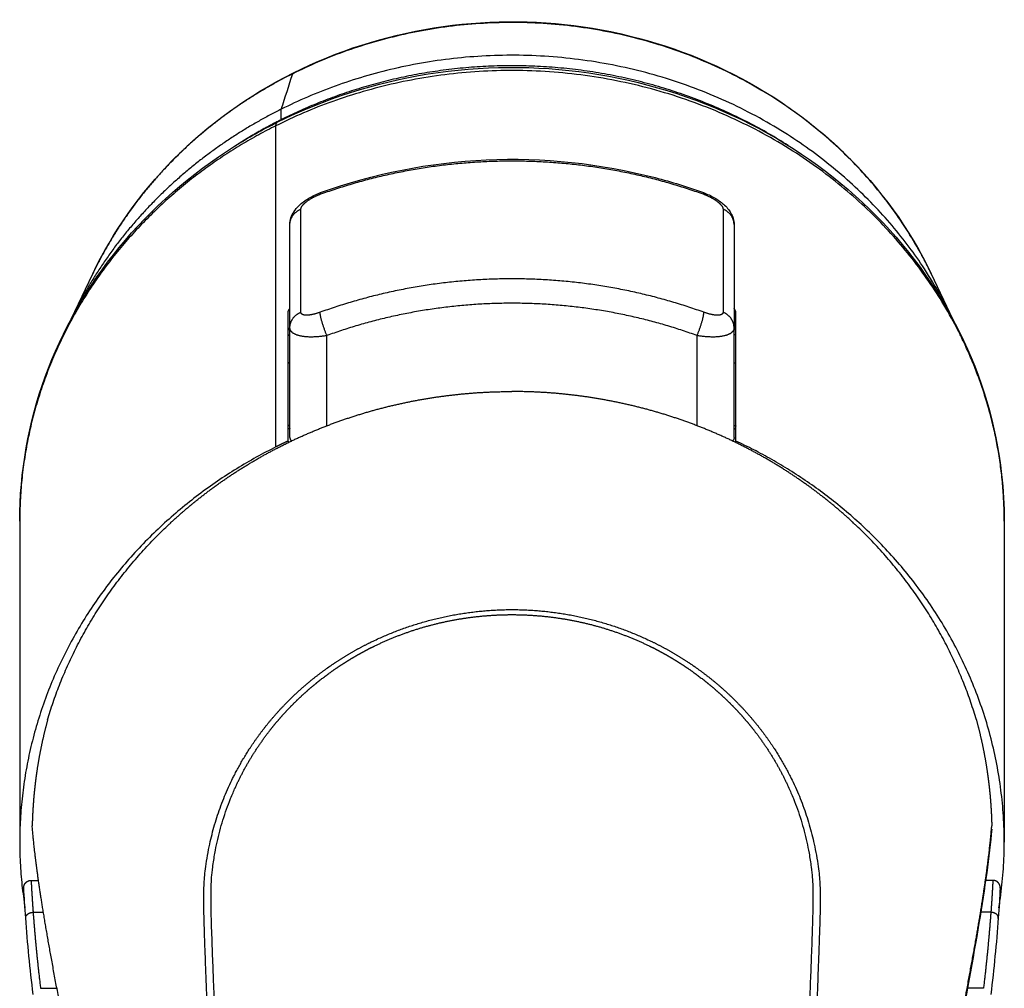
# Model space of a CAD drawing. Units: millimetres. Extents: x 1022 to 1908, y -947 to 275.
# Drawn here: x 1527 to 1554, y 249 to 275 of the extents above; entities that cross this region are included whole.
import ezdxf

# ---------------------------------------------------------------- set-up
doc = ezdxf.new("R2010")
doc.units = ezdxf.units.MM
doc.header["$LTSCALE"] = 4

# ---------------------------------------------------------------- blocks, each defined once
blk = doc.blocks.new('1984.C20.ACT_V2')
for p, q in [((1534.562, 266.599), (1534.562, 269.384)), ((1546.562, 269.384), (1546.562, 266.599)), ((1528.649, 266.826), (1529.236, 268.057)), ((1551.887, 268.057), (1552.466, 266.842)), ((1527.262, 261.377), (1527.262, 252.701)), ((1553.862, 261.377), (1553.862, 252.701))]:
    blk.add_line(p, q)
for points, weights, degree, knots in [([(1551.887, 268.057), (1551.74, 268.365), (1551.579, 268.665), (1551.405, 268.957), (1547.935, 274.769), (1540.99, 276.633), (1534.638, 273.458)], [0.966115388817, 0.976668249067, 0.987963119461, 1, 0.804737854124, 0.804737854124, 1], 3, [147.396503, 147.396503, 147.396503, 147.396503, 157.079633, 157.079633, 157.079633, 314.159265, 314.159265, 314.159265, 314.159265]), ([(1552.466, 266.843), (1552.315, 267.159), (1552.149, 267.466), (1551.97, 267.766), (1548.319, 273.88), (1541.012, 275.842), (1534.329, 272.502)], [0.966903448172, 0.977230040254, 0.988262224197, 1, 0.804737854124, 0.804737854124, 1], 3, [19.192825, 19.192825, 19.192825, 19.192825, 20.420352, 20.420352, 20.420352, 40.840704, 40.840704, 40.840704, 40.840704]), ([(1553.862, 261.377), (1553.862, 263.474), (1553.282, 265.455), (1552.234, 267.211), (1548.498, 273.467), (1541.023, 275.474), (1534.185, 272.056)], [0.871173026222, 0.89329127365, 0.936233598243, 1, 0.804737854124, 0.804737854124, 1], 3, [13.011238, 13.011238, 13.011238, 13.011238, 19.320795, 19.320795, 19.320795, 38.64159, 38.64159, 38.64159, 38.64159]), ([(1528.014, 256.004), (1528.602, 258.009), (1529.721, 259.81), (1531.299, 261.291), (1531.901, 261.856), (1532.562, 262.364), (1533.273, 262.809), (1533.984, 263.254), (1534.739, 263.632), (1535.531, 263.939), (1536.322, 264.246), (1537.143, 264.479), (1537.986, 264.636), (1538.83, 264.794), (1539.674, 264.873), (1540.562, 264.875)], [1, 0.978221720841, 0.978221720841, 1, 0.996515180198, 0.996515180198, 1, 0.996807911827, 0.996807911827, 1, 0.996795567816, 0.996795567816, 1, 1.01684932885, 1.01684932885, 1], 3, [0, 0, 0, 0, 6.920061, 6.920061, 6.920061, 9.593719, 9.593719, 9.593719, 12.267378, 12.267378, 12.267378, 14.941036, 14.941036, 14.941036, 17.614694, 17.614694, 17.614694, 17.614694]), ([(1553.109, 256.004), (1552.522, 258.009), (1551.402, 259.81), (1549.825, 261.291), (1549.222, 261.856), (1548.562, 262.364), (1547.851, 262.809), (1547.14, 263.254), (1546.385, 263.632), (1545.592, 263.939), (1544.801, 264.246), (1543.98, 264.479), (1543.137, 264.636), (1542.294, 264.794), (1541.449, 264.873), (1540.562, 264.875)], [1, 0.978221720841, 0.978221720841, 1, 0.996515180198, 0.996515180198, 1, 0.996807911827, 0.996807911827, 1, 0.996795567818, 0.996795567818, 1, 1.01684778176, 1.01684932871, 1.00000464085], 3, [0, 0, 0, 0, 6.920061, 6.920061, 6.920061, 9.593719, 9.593719, 9.593719, 12.267378, 12.267378, 12.267378, 14.941036, 14.941036, 14.941036, 17.614449, 17.614449, 17.614449, 17.614449]), ([(1533.473, 217.259), (1533.363, 220.206), (1533.261, 223.036), (1533.143, 226.262), (1533.025, 229.458), (1532.905, 232.687), (1532.784, 235.961), (1532.726, 237.52), (1532.668, 239.079), (1532.611, 240.623), (1532.553, 242.166), (1532.497, 243.697), (1532.44, 245.223), (1532.383, 246.768), (1532.326, 248.309), (1532.268, 249.848), (1532.215, 251.272), (1532.234, 251.804), (1532.358, 252.462), (1532.486, 253.139), (1532.705, 253.793), (1533.012, 254.416), (1534.421, 257.276), (1537.218, 258.973), (1540.562, 258.985)], [1.00000000206, 1.06051457162, 1.06051457093, 1, 1.00107704165, 1.00107704165, 1, 0.996559093676, 0.996559093676, 1, 1.00174196778, 1.00174196778, 1, 1, 1, 1, 1.63287138087, 1.63287138087, 1, 0.995879305579, 0.995879305579, 1, 0.899670932139, 0.899670932139, 1], 3, [0, 0, 0, 0, 8.189271, 8.189271, 8.189271, 16.378543, 16.378543, 16.378543, 20.473179, 20.473179, 20.473179, 24.567815, 24.567815, 24.567815, 28.66245, 28.66245, 28.66245, 30.709768, 30.709768, 30.709768, 32.757086, 32.757086, 32.757086, 65.514172, 65.514172, 65.514172, 65.514172]), ([(1533.712, 217.3), (1533.553, 220.999), (1533.409, 224.715), (1533.273, 228.437), (1533.14, 232.156), (1533.002, 235.859), (1532.933, 237.702), (1532.863, 239.544), (1532.793, 241.383), (1532.723, 243.219), (1532.652, 245.05), (1532.634, 245.51), (1532.617, 245.969), (1532.599, 246.428), (1532.581, 246.887), (1532.564, 247.345), (1532.546, 247.803), (1532.528, 248.266), (1532.509, 248.728), (1532.492, 249.185), (1532.474, 249.635), (1532.431, 250.779), (1532.42, 251.283), (1532.426, 251.606), (1532.45, 251.895), (1532.521, 252.322), (1532.585, 252.705), (1532.674, 253.083), (1532.787, 253.455), (1532.924, 253.819), (1533.085, 254.175), (1533.46, 255.002), (1533.959, 255.775), (1534.574, 256.473), (1535.287, 257.076), (1536.079, 257.573), (1536.873, 258.071), (1537.734, 258.455), (1538.648, 258.715), (1539.597, 258.846), (1540.562, 258.848)], [1, 0.99820147395, 0.997302210926, 0.997302210926, 0.99820147395, 1, 0.999680796054, 0.999521194081, 0.999521194081, 0.999680796054, 1, 1.00021672948, 1.00032509422, 1.00032509422, 1.00021672948, 1, 0.994071479066, 0.9911072186, 0.9911072186, 0.994071479066, 1, 1.44312999933, 1.66469499899, 1.66469499899, 1.44312999933, 1, 0.997909988546, 0.996864982819, 0.996864982819, 0.997909988546, 1, 0.982819118395, 0.974228677592, 0.974228677592, 0.982819118395, 1, 0.987379161981, 0.981068742971, 0.981068742971, 0.987379161981, 1], 5, [0, 0, 0, 0, 0, 0, 16.378543, 16.378543, 16.378543, 16.378543, 16.378543, 24.567815, 24.567815, 24.567815, 24.567815, 24.567815, 26.615133, 26.615133, 26.615133, 26.615133, 26.615133, 28.66245, 28.66245, 28.66245, 28.66245, 28.66245, 30.709768, 30.709768, 30.709768, 30.709768, 30.709768, 32.757086, 32.757086, 32.757086, 32.757086, 32.757086, 49.135629, 49.135629, 49.135629, 49.135629, 49.135629, 65.514172, 65.514172, 65.514172, 65.514172, 65.514172, 65.514172]), ([(1540.562, 258.985), (1543.905, 258.973), (1546.702, 257.276), (1548.111, 254.416), (1548.418, 253.793), (1548.637, 253.139), (1548.765, 252.462), (1548.89, 251.804), (1548.908, 251.271), (1548.855, 249.848), (1548.798, 248.309), (1548.741, 246.768), (1548.684, 245.223), (1548.627, 243.697), (1548.57, 242.166), (1548.513, 240.623), (1548.455, 239.079), (1548.397, 237.52), (1548.34, 235.961), (1548.218, 232.687), (1548.098, 229.458), (1547.981, 226.262), (1547.862, 223.036), (1547.76, 220.206), (1547.65, 217.259)], [1, 0.899661271939, 0.899661271939, 1, 0.995893044425, 0.995893044425, 1, 1.63278132588, 1.63278132588, 1, 1, 1, 1, 1.00172476659, 1.00172476659, 1, 0.99643478802, 0.99643478802, 1, 1.00114916311, 1.00114916311, 1, 1.06052714903, 1.06052714938, 1.00000000102], 3, [0, 0, 0, 0, 32.773717, 32.773717, 32.773717, 34.822075, 34.822075, 34.822075, 36.870432, 36.870432, 36.870432, 40.967147, 40.967147, 40.967147, 45.063862, 45.063862, 45.063862, 49.160576, 49.160576, 49.160576, 57.354006, 57.354006, 57.354006, 65.547435, 65.547435, 65.547435, 65.547435]), ([(1540.562, 258.848), (1541.526, 258.846), (1542.475, 258.715), (1543.389, 258.455), (1544.251, 258.071), (1545.045, 257.573), (1545.836, 257.076), (1546.549, 256.473), (1547.164, 255.775), (1547.664, 255.002), (1548.038, 254.175), (1548.199, 253.82), (1548.337, 253.455), (1548.45, 253.084), (1548.538, 252.705), (1548.602, 252.322), (1548.673, 251.895), (1548.697, 251.606), (1548.703, 251.283), (1548.693, 250.779), (1548.649, 249.635), (1548.632, 249.185), (1548.614, 248.728), (1548.596, 248.266), (1548.578, 247.803), (1548.56, 247.345), (1548.542, 246.887), (1548.524, 246.428), (1548.507, 245.969), (1548.489, 245.51), (1548.471, 245.05), (1548.401, 243.219), (1548.33, 241.383), (1548.26, 239.544), (1548.191, 237.702), (1548.122, 235.859), (1547.984, 232.156), (1547.85, 228.437), (1547.714, 224.715), (1547.57, 220.999), (1547.411, 217.3)], [0.99999666753, 0.987382688079, 0.9810760316, 0.981076698095, 0.987384687561, 1, 0.982799201237, 0.974198801855, 0.974198801855, 0.982799201237, 1, 0.99794970669, 0.996924560035, 0.996924560035, 0.99794970669, 1, 1.44310244253, 1.66465366379, 1.66465366379, 1.44310244253, 1, 0.994092541012, 0.991138811519, 0.991138811519, 0.994092541012, 1, 1.00023236017, 1.00034854026, 1.00034854026, 1.00023236017, 1, 0.999684884664, 0.999527326996, 0.999527326996, 0.999684884664, 1, 0.99820484063, 0.997307260944, 0.997307260944, 0.99820484063, 1], 5, [0, 0, 0, 0, 0, 0, 16.385993, 16.385993, 16.385993, 16.385993, 16.385993, 32.772852, 32.772852, 32.772852, 32.772852, 32.772852, 34.821209, 34.821209, 34.821209, 34.821209, 34.821209, 36.869566, 36.869566, 36.869566, 36.869566, 36.869566, 38.917924, 38.917924, 38.917924, 38.917924, 38.917924, 40.966281, 40.966281, 40.966281, 40.966281, 40.966281, 49.15971, 49.15971, 49.15971, 49.15971, 49.15971, 65.546569, 65.546569, 65.546569, 65.546569, 65.546569, 65.546569]), ([(1528.014, 256.004), (1527.938, 255.725), (1527.871, 255.444), (1527.812, 255.162), (1527.762, 254.879), (1527.72, 254.594), (1527.699, 254.451), (1527.681, 254.309), (1527.664, 254.165), (1527.65, 254.022), (1527.638, 253.878), (1527.626, 253.733), (1527.616, 253.588), (1527.608, 253.443), (1527.602, 253.296), (1527.598, 253.147)], [0.999999978611, 0.999317135828, 0.998975716575, 0.998975720853, 0.999317148661, 1, 1.00041181899, 1.00061772849, 1.00061772849, 1.00041181899, 1, 1.0021874241, 1.00328113615, 1.00328113615, 1.0021874241, 1], 5, [0, 0, 0, 0, 0, 0, 1.924796, 1.924796, 1.924796, 1.924796, 1.924796, 2.8872, 2.8872, 2.8872, 2.8872, 2.8872, 3.849603, 3.849603, 3.849603, 3.849603, 3.849603, 3.849603]), ([(1553.109, 256.004), (1553.185, 255.725), (1553.253, 255.444), (1553.312, 255.162), (1553.362, 254.879), (1553.403, 254.594), (1553.424, 254.451), (1553.443, 254.309), (1553.459, 254.165), (1553.474, 254.022), (1553.486, 253.878), (1553.498, 253.733), (1553.508, 253.588), (1553.516, 253.443), (1553.521, 253.296), (1553.525, 253.147)], [0.999999978611, 0.999317133937, 0.998975713739, 0.998975718017, 0.999317146771, 1, 1.00041183102, 1.00061774653, 1.00061774653, 1.00041183102, 1, 1.00218761919, 1.00328142878, 1.00328142878, 1.00218761919, 1], 5, [0, 0, 0, 0, 0, 0, 1.924807, 1.924807, 1.924807, 1.924807, 1.924807, 2.887216, 2.887216, 2.887216, 2.887216, 2.887216, 3.849625, 3.849625, 3.849625, 3.849625, 3.849625, 3.849625]), ([(1531.296, 226.05), (1531.288, 226.147), (1531.28, 226.247), (1531.271, 226.349), (1531.263, 226.454), (1531.254, 226.563), (1531.183, 227.419), (1531.12, 228.188), (1531.063, 228.882), (1531.012, 229.512), (1530.964, 230.086), (1530.869, 231.255), (1530.777, 232.365), (1530.703, 233.259), (1530.656, 233.822), (1530.637, 234.026), (1530.566, 234.816), (1530.49, 235.57), (1530.406, 236.309), (1530.313, 237.051), (1530.209, 237.816), (1530.051, 238.98), (1529.881, 240.099), (1529.699, 241.187), (1529.508, 242.253), (1529.311, 243.308), (1528.831, 245.869), (1528.358, 248.217), (1527.967, 250.209), (1527.703, 251.829), (1527.598, 253.147)], [1.05224558496, 1.04342352852, 1.03378794181, 1.02333882482, 1.01207617755, 1, 1.01017581569, 1.01526372354, 1.01526372354, 1.01017581569, 1, 0.920854134371, 0.881281201557, 0.881281201557, 0.920854134371, 1, 1.01742389803, 1.02613584704, 1.02613584704, 1.01742389803, 1, 1.00673298584, 1.01009947877, 1.01009947877, 1.00673298584, 1, 0.978924178222, 0.98036458421, 0.992342901088, 1.00288081198, 1], 5, [11.078988, 11.078988, 11.078988, 11.078988, 11.078988, 11.078988, 11.599954, 11.599954, 11.599954, 11.599954, 11.599954, 15.466606, 15.466606, 15.466606, 15.466606, 15.466606, 19.333257, 19.333257, 19.333257, 19.333257, 19.333257, 23.199909, 23.199909, 23.199909, 23.199909, 23.199909, 30.933211, 30.933211, 30.933211, 30.933211, 30.933211, 61.866423, 61.866423, 61.866423, 61.866423, 61.866423, 61.866423]), ([(1548.976, 216.002), (1549.034, 216.577), (1549.089, 217.161), (1549.147, 217.802), (1549.212, 218.559), (1549.291, 219.514), (1549.327, 219.943), (1549.366, 220.408), (1549.413, 220.985), (1549.479, 221.786), (1549.582, 223.038), (1549.649, 223.868), (1549.706, 224.558), (1549.758, 225.191), (1549.81, 225.835), (1549.87, 226.563), (1549.941, 227.427), (1550.004, 228.194), (1550.06, 228.884), (1550.112, 229.51), (1550.159, 230.086), (1550.255, 231.256), (1550.346, 232.366), (1550.421, 233.259), (1550.468, 233.822), (1550.486, 234.026), (1550.557, 234.816), (1550.634, 235.57), (1550.718, 236.309), (1550.811, 237.051), (1550.914, 237.817), (1551.072, 238.98), (1551.243, 240.1), (1551.425, 241.187), (1551.615, 242.253), (1551.813, 243.309), (1552.292, 245.868), (1552.765, 248.217), (1553.157, 250.209), (1553.421, 251.829), (1553.525, 253.147)], [1, 1.06293050493, 1.09439575739, 1.09439575739, 1.06293050493, 1, 1.14752318617, 1.22128477925, 1.22128477925, 1.14752318617, 1, 1.07523984496, 1.11285976744, 1.11285976744, 1.07523984496, 1, 1.01455131986, 1.02182697979, 1.02182697979, 1.01455131986, 1, 0.92123737758, 0.88185606637, 0.88185606637, 0.92123737758, 1, 1.01747438092, 1.02621157138, 1.02621157138, 1.01747438092, 1, 1.00673080311, 1.01009620466, 1.01009620466, 1.00673080311, 1, 0.978455878324, 0.980006691132, 0.992329564778, 1.00310162562, 1], 5, [0, 0, 0, 0, 0, 0, 3.864341, 3.864341, 3.864341, 3.864341, 3.864341, 7.728682, 7.728682, 7.728682, 7.728682, 7.728682, 11.593023, 11.593023, 11.593023, 11.593023, 11.593023, 15.457364, 15.457364, 15.457364, 15.457364, 15.457364, 19.321705, 19.321705, 19.321705, 19.321705, 19.321705, 23.186045, 23.186045, 23.186045, 23.186045, 23.186045, 30.914727, 30.914727, 30.914727, 30.914727, 30.914727, 61.829454, 61.829454, 61.829454, 61.829454, 61.829454, 61.829454]), ([(1527.371, 251.472), (1527.37, 251.501), (1527.375, 251.53), (1527.386, 251.558), (1527.401, 251.583), (1527.422, 251.605), (1527.444, 251.63), (1527.471, 251.65), (1527.502, 251.663), (1527.536, 251.67), (1527.569, 251.67)], [0.985332002725, 0.960857760818, 0.950087439591, 0.953021039046, 0.969658559183, 1, 0.968429541912, 0.952644312867, 0.952644312867, 0.968429541912, 1], 5, [0.0201352, 0.0201352, 0.0201352, 0.0201352, 0.0201352, 0.0201352, 0.208253, 0.208253, 0.208253, 0.208253, 0.208253, 0.4165061, 0.4165061, 0.4165061, 0.4165061, 0.4165061, 0.4165061]), ([(1527.569, 251.67), (1527.573, 251.588), (1527.577, 251.504), (1527.582, 251.42), (1527.587, 251.334), (1527.593, 251.247), (1527.598, 251.16), (1527.604, 251.073), (1527.61, 250.985), (1527.616, 250.897), (1527.623, 250.808)], [1, 1.00143606703, 1.00215410055, 1.00215410055, 1.00143606703, 1, 0.999360019213, 0.999040028819, 0.999040028819, 0.999360019213, 1], 5, [0, 0, 0, 0, 0, 0, 1.099462, 1.099462, 1.099462, 1.099462, 1.099462, 2.198924, 2.198924, 2.198924, 2.198924, 2.198924, 2.198924]), ([(1553.554, 251.67), (1553.55, 251.588), (1553.546, 251.504), (1553.541, 251.42), (1553.536, 251.334), (1553.531, 251.247), (1553.525, 251.16), (1553.52, 251.073), (1553.514, 250.985), (1553.508, 250.897), (1553.501, 250.808)], [1, 1.00143606703, 1.00215410055, 1.00215410055, 1.00143606703, 1, 0.999360019213, 0.999040028819, 0.999040028819, 0.999360019213, 1], 5, [0, 0, 0, 0, 0, 0, 1.099462, 1.099462, 1.099462, 1.099462, 1.099462, 2.198924, 2.198924, 2.198924, 2.198924, 2.198924, 2.198924]), ([(1553.751, 251.457), (1553.755, 251.489), (1553.752, 251.521), (1553.741, 251.552), (1553.724, 251.58), (1553.702, 251.605), (1553.679, 251.63), (1553.652, 251.65), (1553.621, 251.663), (1553.588, 251.67), (1553.554, 251.67)], [1, 0.966410961786, 0.949616442679, 0.94961644268, 0.966410961786, 1, 0.968429541912, 0.952644312867, 0.952644312867, 0.968429541912, 1], 5, [0, 0, 0, 0, 0, 0, 0.208253, 0.208253, 0.208253, 0.208253, 0.208253, 0.4165061, 0.4165061, 0.4165061, 0.4165061, 0.4165061, 0.4165061])]:
    blk.add_rational_spline(points, weights, degree=degree, knots=knots)
for points, knots in [([(1534.658, 273.485), (1535.835, 274.073), (1537.133, 274.488), (1539.777, 274.909), (1541.157, 274.919), (1543.814, 274.534), (1545.125, 274.134), (1547.508, 272.982), (1548.61, 272.214), (1550.511, 270.369), (1551.318, 269.252), (1551.887, 268.057)], [0, 0, 0, 0, 0.401564, 0.401564, 0.804833, 0.804833, 1.20842, 1.20842, 1.611685, 1.611685, 2.03503, 2.03503, 2.03503, 2.03503]), ([(1529.236, 268.057), (1529.771, 269.18), (1530.515, 270.234), (1532.336, 272.077), (1533.449, 272.881), (1534.658, 273.485)], [0, 0, 0, 0, 0.3978281, 0.3978281, 0.8100113, 0.8100113, 0.8100113, 0.8100113]), ([(1534.218, 272.148), (1535.485, 272.781), (1536.882, 273.228), (1539.726, 273.679), (1541.211, 273.689), (1544.07, 273.273), (1545.481, 272.841), (1548.044, 271.597), (1549.229, 270.769), (1551.219, 268.83), (1552.051, 267.695), (1553.254, 265.274), (1553.644, 263.957), (1553.838, 262.217), (1553.862, 261.797), (1553.862, 261.377)], [0, 0, 0, 0, 0.431975, 0.431975, 0.865862, 0.865862, 1.300162, 1.300162, 1.73405, 1.73405, 2.166519, 2.166519, 2.596505, 2.596505, 2.732182, 2.732182, 2.732182, 2.732182]), ([(1527.262, 261.377), (1527.262, 262.693), (1527.498, 264.025), (1528.405, 266.522), (1529.09, 267.718), (1530.818, 269.823), (1531.884, 270.758), (1533.438, 271.735), (1533.823, 271.951), (1534.218, 272.148)], [0, 0, 0, 0, 0.425301, 0.425301, 0.852293, 0.852293, 1.281401, 1.281401, 1.416004, 1.416004, 1.416004, 1.416004]), ([(1535.392, 270.247), (1536.812, 270.761), (1538.343, 271.064), (1541.396, 271.202), (1542.958, 271.038), (1544.871, 270.537), (1545.306, 270.402), (1545.732, 270.247)], [0, 0, 0, 0, 0.457776, 0.457776, 0.917066, 0.917066, 1.054473, 1.054473, 1.054473, 1.054473]), ([(1534.562, 269.388), (1534.561, 269.449), (1534.572, 269.511), (1534.609, 269.627), (1534.637, 269.683), (1534.709, 269.794), (1534.757, 269.849), (1534.885, 269.972), (1534.973, 270.037), (1535.169, 270.155), (1535.28, 270.207), (1535.391, 270.247)], [0, 0, 0, 0, 0.0192254, 0.0192254, 0.0390238, 0.0390238, 0.0632865, 0.0632865, 0.0973466, 0.0973466, 0.1330535, 0.1330535, 0.1330535, 0.1330535]), ([(1545.732, 270.247), (1545.835, 270.21), (1545.938, 270.162), (1546.122, 270.056), (1546.206, 269.997), (1546.357, 269.863), (1546.426, 269.785), (1546.502, 269.651), (1546.523, 269.603), (1546.554, 269.5), (1546.562, 269.444), (1546.562, 269.388)], [0, 0, 0, 0, 0.0330737, 0.0330737, 0.0646827, 0.0646827, 0.0988696, 0.0988696, 0.1154416, 0.1154416, 0.1330683, 0.1330683, 0.1330683, 0.1330683]), ([(1553.523, 253.05), (1553.396, 251.599), (1553.041, 249.643), (1552.161, 245.05), (1551.616, 242.38), (1550.667, 236.187), (1550.365, 232.468), (1549.709, 224.542), (1549.396, 220.256), (1548.978, 215.979)], [0, 0, 0, 0, 1.023907, 1.023907, 2.056899, 2.056899, 3.215344, 3.215344, 4.575132, 4.575132, 4.575132, 4.575132])]:
    blk.add_open_spline(points, degree=3, knots=knots)
for points, weights, degree in [([(1548.02, 271.523), (1543.759, 274.254), (1538.678, 274.393), (1534.329, 272.219)], [0.87658948516, 0.822510530369, 0.863647368649, 1], 3), ([(1534.638, 273.458), (1534.642, 273.471), (1534.649, 273.48), (1534.658, 273.485)], [1, 0.975599000145, 0.954597452701, 0.936995357668], 3), ([(1534.638, 273.458), (1532.275, 272.278), (1530.371, 270.438), (1529.236, 268.057)], [1, 0.917223446723, 0.869537964179, 0.856943552368], 3), ([(1534.329, 272.502), (1531.846, 271.26), (1529.844, 269.328), (1528.649, 266.826)], [1, 0.917300886863, 0.86962721751, 0.856978991943], 3), ([(1534.329, 272.219), (1533.932, 272.02), (1533.543, 271.802), (1533.166, 271.563)], [1, 0.985770969308, 0.972578828349, 0.960423577124], 3), ([(1534.185, 272.056), (1529.919, 269.924), (1527.262, 266.057), (1527.262, 261.377)], [1, 0.868504255882, 0.825561931289, 0.871173026222], 3), ([(1534.185, 272.056), (1534.185, 272.105), (1534.196, 272.137), (1534.218, 272.148)], [1, 0.952125609975, 0.915989067089, 0.891590371341], 3), ([(1535.378, 270.203), (1538.749, 271.422), (1542.374, 271.422), (1545.746, 270.203)], [0.999999991155, 0.953310267136, 0.953310270084, 1], 3), ([(1534.86, 269.802), (1534.86, 269.867), (1534.922, 269.956), (1535.047, 270.055), (1535.211, 270.142), (1535.378, 270.203)], [1, 0.880925744838, 0.821388617257, 0.821388617257, 0.880925744838, 1], 5), ([(1535.392, 270.247), (1535.382, 270.244), (1535.378, 270.228), (1535.378, 270.203)], [0.887938052097, 0.912322529409, 0.949676512044, 1], 3), ([(1545.732, 270.247), (1545.741, 270.244), (1545.746, 270.228), (1545.746, 270.203)], [0.88793806454, 0.912322542117, 0.949676520603, 1], 3), ([(1545.746, 270.203), (1545.912, 270.142), (1546.076, 270.055), (1546.202, 269.956), (1546.264, 269.867), (1546.264, 269.802)], [1, 0.880926525991, 0.821389788647, 0.821389787967, 0.88092652395, 0.999999996598], 5), ([(1534.562, 269.384), (1534.562, 269.57), (1534.673, 269.727), (1534.86, 269.802)], [1, 0.891984837643, 0.891984837643, 1], 3), ([(1546.562, 269.384), (1546.562, 269.57), (1546.45, 269.727), (1546.264, 269.802)], [1, 0.891984828322, 0.891984828322, 1], 3), ([(1545.746, 267.015), (1542.374, 268.234), (1538.749, 268.234), (1535.378, 267.015)], [1, 0.953310267316, 0.953310267316, 1], 3), ([(1534.512, 267.008), (1534.512, 267.026), (1534.516, 267.046), (1534.526, 267.068), (1534.541, 267.093), (1534.562, 267.12)], [1, 0.964479041566, 0.934237536506, 0.90927548482, 0.889592886508, 0.875189741569], 5), ([(1545.562, 266.387), (1542.31, 267.564), (1538.813, 267.564), (1535.562, 266.387)], [1, 0.953310264853, 0.953310264853, 1], 3), ([(1546.612, 267.008), (1546.612, 267.026), (1546.607, 267.046), (1546.597, 267.068), (1546.582, 267.093), (1546.562, 267.12)], [1, 0.964479041566, 0.934237536506, 0.90927548482, 0.889592886508, 0.875189741569], 5), ([(1534.562, 266.599), (1534.562, 266.786), (1534.673, 266.942), (1534.86, 267.018)], [1, 0.891984827529, 0.891984827529, 1], 3), ([(1535.378, 267.015), (1535.211, 266.954), (1535.047, 266.916), (1534.922, 266.916), (1534.86, 266.953), (1534.86, 267.018)], [1, 0.880926525992, 0.821389788647, 0.821389787967, 0.88092652395, 0.999999996598], 5), ([(1535.562, 266.387), (1535.454, 266.637), (1535.378, 266.896), (1535.378, 267.015)], [1, 0.804737854124, 0.804737854124, 1], 3), ([(1545.562, 266.387), (1545.669, 266.637), (1545.746, 266.896), (1545.746, 267.015)], [0.999999732737, 0.804737875682, 0.804737918901, 0.999999862393], 3), ([(1546.264, 267.018), (1546.264, 266.953), (1546.202, 266.916), (1546.076, 266.916), (1545.912, 266.954), (1545.746, 267.015)], [1, 0.880925841751, 0.82138871417, 0.821388617257, 0.880925551013, 0.999999515436], 5), ([(1546.562, 266.599), (1546.562, 266.786), (1546.45, 266.942), (1546.264, 267.018)], [1, 0.891984837643, 0.891984837643, 1], 3), ([(1534.512, 266.492), (1534.512, 266.51), (1534.516, 266.53), (1534.526, 266.552), (1534.541, 266.577), (1534.562, 266.605)], [1, 0.96439781905, 0.934088883695, 0.909073193935, 0.88935074977, 0.8749215512], 5), ([(1535.562, 266.387), (1535.241, 266.329), (1534.925, 266.318), (1534.683, 266.368), (1534.562, 266.47), (1534.562, 266.599)], [1, 0.882304734038, 0.823457101057, 0.823457101057, 0.882304734038, 1], 5), ([(1546.562, 266.599), (1546.562, 266.47), (1546.441, 266.368), (1546.198, 266.318), (1545.882, 266.329), (1545.562, 266.387)], [1, 0.882304785045, 0.823457177568, 0.823457177568, 0.882304785045, 1], 5), ([(1546.612, 266.492), (1546.612, 266.51), (1546.607, 266.53), (1546.597, 266.552), (1546.582, 266.577), (1546.562, 266.605)], [1, 0.96439781905, 0.934088883695, 0.909073193935, 0.88935074977, 0.874921551199], 5), ([(1534.512, 266.393), (1534.528, 266.402), (1534.545, 266.41), (1534.562, 266.418)], [0.872684178847, 0.872866653634, 0.873050658052, 0.873236192101], 3), ([(1546.612, 266.393), (1546.595, 266.402), (1546.578, 266.41), (1546.562, 266.418)], [0.872684178847, 0.872866653634, 0.873050658052, 0.873236192101], 3), ([(1534.562, 265.662), (1534.545, 265.654), (1534.528, 265.645), (1534.512, 265.637)], [1, 0.999926203684, 0.999854147923, 0.999783832718], 3), ([(1546.562, 265.662), (1546.578, 265.654), (1546.595, 265.645), (1546.612, 265.637)], [1, 0.999926203684, 0.999854147923, 0.999783832718], 3), ([(1534.562, 263.967), (1534.545, 263.959), (1534.528, 263.95), (1534.512, 263.942)], [1, 0.999926203684, 0.999854147923, 0.999783832718], 3), ([(1546.562, 263.967), (1546.578, 263.959), (1546.595, 263.95), (1546.612, 263.942)], [1, 0.999926203684, 0.999854147923, 0.999783832718], 3), ([(1534.562, 263.883), (1534.545, 263.874), (1534.528, 263.865), (1534.512, 263.856)], [0.919124053578, 0.919065442492, 0.919008413795, 0.918952967488], 3), ([(1546.562, 263.883), (1546.578, 263.874), (1546.595, 263.865), (1546.612, 263.856)], [0.919124053578, 0.919065442492, 0.919008413795, 0.918952967488], 3), ([(1534.185, 263.38), (1529.241, 260.909), (1526.549, 256.251), (1527.403, 250.931)], [1, 0.850734320613, 0.815572903181, 0.894515747703], 3), ([(1534.512, 263.538), (1534.402, 263.487), (1534.293, 263.434), (1534.185, 263.38)], [1, 0.999935808653, 0.999935808653, 1], 3), ([(1534.562, 263.63), (1534.562, 263.609), (1534.566, 263.588), (1534.573, 263.57), (1534.585, 263.553), (1534.602, 263.538)], [1, 0.97565536846, 0.953822713688, 0.934470072436, 0.917565481452, 0.903076977489], 5), ([(1546.562, 263.63), (1546.562, 263.609), (1546.558, 263.588), (1546.55, 263.57), (1546.538, 263.553), (1546.522, 263.538)], [1, 0.97565536846, 0.953822713688, 0.934470072435, 0.917565481452, 0.903076977488], 5), ([(1553.72, 250.931), (1554.628, 256.581), (1551.562, 261.224), (1546.612, 263.538)], [0.738303977881, 0.711570379038, 0.798802386412, 1], 3), ([(1527.423, 250.655), (1527.418, 250.74), (1527.503, 250.804), (1527.623, 250.808)], [0.945830209736, 0.763357871837, 0.781390075474, 0.999926820648], 3), ([(1527.623, 250.808), (1527.653, 250.401), (1527.687, 250.013), (1527.724, 249.623), (1527.769, 249.211), (1527.823, 248.754)], [1, 1.03611899131, 1.05417848702, 1.05417848713, 1.03611899164, 1.00000000056], 5), ([(1553.501, 250.808), (1553.47, 250.401), (1553.437, 250.013), (1553.399, 249.623), (1553.355, 249.211), (1553.301, 248.754)], [1, 1.03611899131, 1.05417848702, 1.05417848713, 1.03611899164, 1.00000000056], 5), ([(1553.698, 250.637), (1553.721, 250.728), (1553.635, 250.803), (1553.501, 250.808)], [0.99997981623, 0.761736162409, 0.761718497215, 0.999926820648], 3)]:
    blk.add_rational_spline(points, weights, degree=degree)
for points in [[(1534.329, 272.502), (1534.432, 272.821), (1534.535, 273.139), (1534.638, 273.458)], [(1534.329, 272.219), (1534.329, 272.313), (1534.329, 272.407), (1534.329, 272.502)], [(1534.185, 263.38), (1534.185, 266.272), (1534.185, 269.164), (1534.185, 272.056)], [(1534.86, 267.018), (1534.86, 267.946), (1534.86, 268.874), (1534.86, 269.802)], [(1546.264, 269.802), (1546.264, 268.874), (1546.264, 267.946), (1546.264, 267.018)], [(1534.562, 266.599), (1534.562, 267.528), (1534.562, 268.456), (1534.562, 269.384)], [(1546.562, 269.384), (1546.562, 268.456), (1546.562, 267.528), (1546.562, 266.599)], [(1534.512, 263.538), (1534.512, 264.695), (1534.512, 265.852), (1534.512, 267.008)], [(1546.612, 263.538), (1546.612, 264.695), (1546.612, 265.852), (1546.612, 267.008)], [(1534.562, 263.63), (1534.562, 264.62), (1534.562, 265.61), (1534.562, 266.599)], [(1546.562, 263.63), (1546.562, 264.62), (1546.562, 265.61), (1546.562, 266.599)], [(1535.562, 263.951), (1535.562, 264.763), (1535.562, 265.575), (1535.562, 266.387)], [(1545.562, 263.951), (1545.562, 264.763), (1545.562, 265.575), (1545.562, 266.387)], [(1534.512, 263.538), (1534.512, 263.523), (1534.512, 263.509), (1534.512, 263.495)], [(1546.612, 263.538), (1546.612, 263.523), (1546.612, 263.509), (1546.612, 263.495)], [(1553.11, 256.004), (1553.11, 256.004), (1553.109, 256.004), (1553.109, 256.004)], [(1527.569, 251.67), (1527.634, 251.67), (1527.699, 251.67), (1527.764, 251.67)], [(1553.554, 251.67), (1553.489, 251.67), (1553.424, 251.67), (1553.359, 251.67)], [(1527.423, 250.655), (1527.402, 250.935), (1527.384, 251.208), (1527.371, 251.472)], [(1553.752, 251.472), (1553.739, 251.208), (1553.722, 250.935), (1553.701, 250.655)], [(1527.624, 248.591), (1527.542, 249.278), (1527.474, 249.966), (1527.423, 250.655)], [(1527.623, 250.808), (1527.714, 250.808), (1527.805, 250.808), (1527.896, 250.808)], [(1553.501, 250.808), (1553.41, 250.808), (1553.319, 250.808), (1553.228, 250.808)], [(1553.701, 250.655), (1553.65, 249.966), (1553.582, 249.278), (1553.5, 248.591)], [(1527.823, 248.754), (1527.967, 248.754), (1528.112, 248.754), (1528.257, 248.754)], [(1553.301, 248.754), (1553.156, 248.754), (1553.012, 248.754), (1552.867, 248.754)]]:
    blk.add_open_spline(points, degree=3)

msp = doc.modelspace()

# ---------------------------------------------------------------- block references
msp.add_blockref('1984.C20.ACT_V2', (0, 0))

doc.saveas('drawing.dxf')
